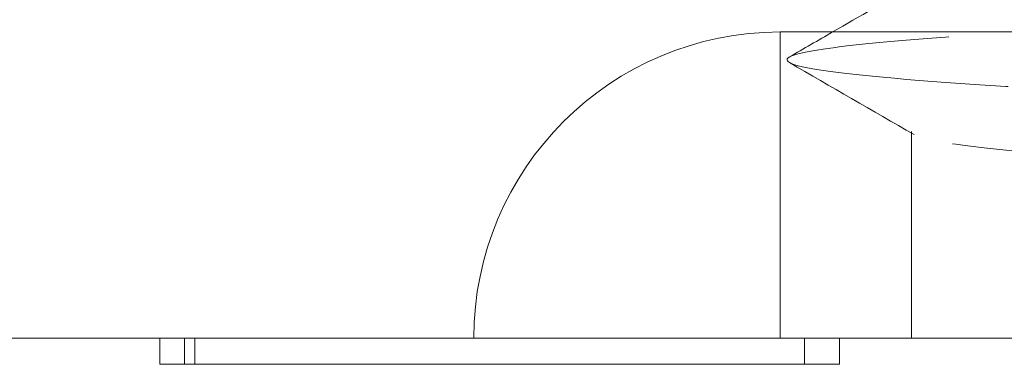
# Model space of a CAD drawing. Units: millimetres. Extents: x -14743 to -14404, y 35 to 439.
# Drawn here: x -14684 to -14672, y 238 to 242 of the extents above; entities that cross this region are included whole.
import ezdxf

# ---------------------------------------------------------------- set-up
doc = ezdxf.new("R2010")
doc.units = ezdxf.units.MM
doc.header["$LTSCALE"] = 0.7
doc.linetypes.add('VERDECKT', pattern=[9.525, 6.35, -3.175])
doc.layers.add('Pitzl', color=250, linetype='Continuous', lineweight=18)

# ---------------------------------------------------------------- blocks, each defined once
blk = doc.blocks.new('A$C47695be8')
at = {"color": 0, "linetype": 'Continuous', "lineweight": 0, "extrusion": (3.82415e-16, 1, -2.22045e-16)}
for p, q in [((-7332.165, 4.549), (-7308.165, 4.549)), ((-7395.165, 1.049), (-7245.165, 1.049))]:
    blk.add_line(p, q, dxfattribs=at)
at = {"color": 0, "linetype": 'VERDECKT', "lineweight": 0, "extrusion": (3.82415e-16, 1, -2.22045e-16)}
for p, q in [((-7332.165, 4.549), (-7332.165, 1.049)), ((-7330.665, 1.049), (-7330.665, 3.41)), ((-7339.253, 0.749), (-7339.253, 1.049)), ((-7338.97, 0.749), (-7338.97, 1.049)), ((-7338.853, 0.749), (-7338.853, 1.049)), ((-7331.885, 0.749), (-7331.885, 1.049)), ((-7331.485, 0.749), (-7331.485, 1.049)), ((-7339.253, 0.749), (-7338.853, 0.749)), ((-7338.853, 0.749), (-7334.545, 0.749)), ((-7331.485, 0.749), (-7334.545, 0.749))]:
    blk.add_line(p, q, dxfattribs=at)
at = {"color": 0, "linetype": 'Continuous', "lineweight": 0, "extrusion": (-4.93038e-32, -2.22045e-16, -1)}
blk.add_arc((7332.165, 1.049), 3.5, 0, 90, dxfattribs=at)
at = {"color": 0, "linetype": 'Continuous', "lineweight": 0}
blk.add_open_spline([(-7331.566, 4.549), (-7331.255, 4.728), (-7330.945, 4.908), (-7330.635, 5.088)], degree=3, dxfattribs=at)
at = {"color": 0, "linetype": 'VERDECKT', "lineweight": 0}
for points, knots in [([(-7330.635, 5.088), (-7330.665, 5.07), (-7330.673, 5.053), (-7330.605, 4.975), (-7330.286, 4.915), (-7329.15, 4.794), (-7328.344, 4.734), (-7326.346, 4.613), (-7325.174, 4.554), (-7322.616, 4.433), (-7321.254, 4.373), (-7318.517, 4.252), (-7317.169, 4.193), (-7314.666, 4.072), (-7313.535, 4.012), (-7311.64, 3.891), (-7310.895, 3.831), (-7309.893, 3.711), (-7309.646, 3.651), (-7309.687, 3.53), (-7309.975, 3.47), (-7311.053, 3.35), (-7311.833, 3.29), (-7313.786, 3.169), (-7314.941, 3.109), (-7317.476, 2.988), (-7318.833, 2.929), (-7320.201, 2.868)], [-50.522662, -50.522662, -50.522662, -50.522662, -49.317297, -49.317297, -45.207522, -45.207522, -41.097747, -41.097747, -36.987973, -36.987973, -32.878198, -32.878198, -28.768423, -28.768423, -24.658648, -24.658648, -20.548874, -20.548874, -16.439099, -16.439099, -12.329324, -12.329324, -8.219549, -8.219549, -4.109775, -4.109775, 0, 0, 0, 0]), ([(-7320.165, 2.049), (-7318.561, 2.111), (-7316.958, 2.173), (-7315.483, 2.236), (-7314.009, 2.298), (-7312.664, 2.36), (-7311.555, 2.422), (-7310.447, 2.485), (-7309.575, 2.547), (-7309.01, 2.609), (-7308.445, 2.671), (-7308.187, 2.734), (-7308.255, 2.796), (-7308.324, 2.858), (-7308.719, 2.92), (-7309.409, 2.983), (-7310.133, 3.048), (-7311.181, 3.113), (-7312.463, 3.178), (-7313.688, 3.241), (-7315.124, 3.303), (-7316.658, 3.365), (-7318.19, 3.428), (-7319.818, 3.49), (-7321.413, 3.552), (-7323.006, 3.615), (-7324.565, 3.677), (-7325.965, 3.739), (-7327.363, 3.801), (-7328.603, 3.864), (-7329.584, 3.926), (-7330.567, 3.988), (-7331.291, 4.05), (-7331.697, 4.113), (-7332.103, 4.175), (-7332.192, 4.237), (-7331.958, 4.299), (-7331.724, 4.362), (-7331.166, 4.424), (-7330.328, 4.486), (-7330.048, 4.507), (-7329.738, 4.528), (-7329.399, 4.549)], [0, 0, 0, 0, 0.403613, 0.403613, 0.403613, 0.80706, 0.80706, 0.80706, 1.210355, 1.210355, 1.210355, 1.61351, 1.61351, 1.61351, 2.016538, 2.016538, 2.016538, 2.439108, 2.439108, 2.439108, 2.842953, 2.842953, 2.842953, 3.246446, 3.246446, 3.246446, 3.649639, 3.649639, 3.649639, 4.052584, 4.052584, 4.052584, 4.456189, 4.456189, 4.456189, 4.859212, 4.859212, 4.859212, 5.262405, 5.262405, 5.262405, 5.397095, 5.397095, 5.397095, 5.397095]), ([(-7320.129, 1.229), (-7318.805, 1.287), (-7317.494, 1.345), (-7314.993, 1.464), (-7313.834, 1.524), (-7311.87, 1.645), (-7311.084, 1.704), (-7309.992, 1.825), (-7309.696, 1.885), (-7309.639, 2.006), (-7309.879, 2.065), (-7310.866, 2.186), (-7311.605, 2.246), (-7313.488, 2.367), (-7314.615, 2.427), (-7317.112, 2.547), (-7318.458, 2.607), (-7321.194, 2.728), (-7322.557, 2.788), (-7325.121, 2.908), (-7326.297, 2.968), (-7328.305, 3.089), (-7329.118, 3.149), (-7330.268, 3.27), (-7330.595, 3.329), (-7330.715, 3.45), (-7330.508, 3.51), (-7329.58, 3.631), (-7328.868, 3.691), (-7327.032, 3.811), (-7325.924, 3.871), (-7323.453, 3.992), (-7322.115, 4.052), (-7319.382, 4.172), (-7318.014, 4.232), (-7315.428, 4.353), (-7314.235, 4.413), (-7312.782, 4.498), (-7312.386, 4.523), (-7312.026, 4.549)], [-743.735893, -743.735893, -743.735893, -743.735893, -739.759452, -739.759452, -735.649677, -735.649677, -731.539903, -731.539903, -727.430128, -727.430128, -723.320353, -723.320353, -719.210578, -719.210578, -715.100804, -715.100804, -710.991029, -710.991029, -706.881254, -706.881254, -702.771479, -702.771479, -698.661705, -698.661705, -694.55193, -694.55193, -690.442155, -690.442155, -686.33238, -686.33238, -682.222606, -682.222606, -678.112831, -678.112831, -674.003056, -674.003056, -669.893282, -669.893282, -668.176457, -668.176457, -668.176457, -668.176457])]:
    blk.add_open_spline(points, degree=3, knots=knots, dxfattribs=at)
for points in [[(-7332.059, 4.263), (-7331.895, 4.358), (-7331.73, 4.453), (-7331.566, 4.549)], [(-7330.635, 3.375), (-7331.11, 3.65), (-7331.585, 3.925), (-7332.059, 4.2)]]:
    blk.add_open_spline(points, degree=3, dxfattribs=at)

msp = doc.modelspace()

# ---------------------------------------------------------------- block references
at = {"layer": 'Pitzl'}
msp.add_blockref('A$C47695be8', (-7342.775, 237.472, 16.966), dxfattribs=at)

doc.saveas('drawing.dxf')
